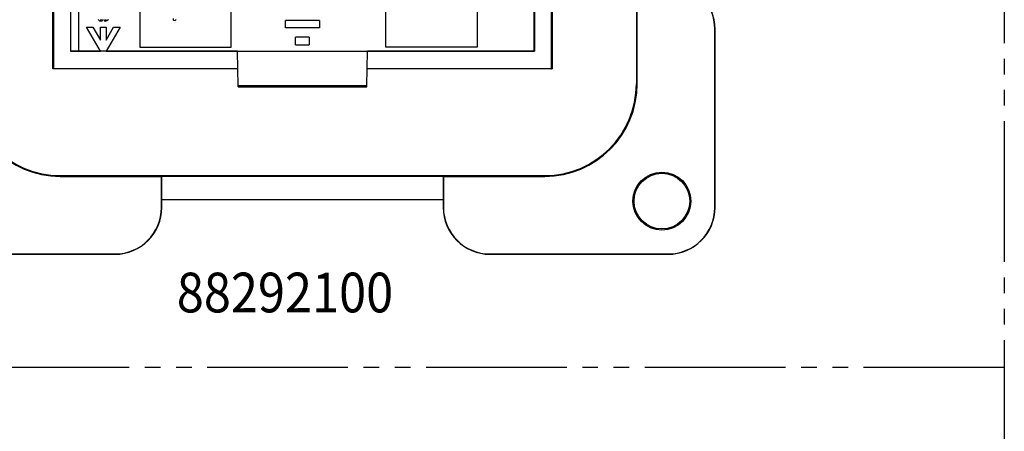
# Model space of a CAD drawing. Units: inches. Extents: x 50 to 506, y -361 to -9.
# Drawn here: x 322 to 385, y -166 to -140 of the extents above; entities that cross this region are included whole.
import ezdxf

# ---------------------------------------------------------------- set-up
doc = ezdxf.new("R2010")
doc.units = ezdxf.units.IN
doc.linetypes.add('CENTER_DASH_DASH', pattern=[14, 9, -1, 1, -1, 1, -1])
doc.layers.add('1', color=7, linetype='Continuous')
doc.styles.add('CONVERTER_11', font='txt.shx', dxfattribs={"width": 0.9})

# ---------------------------------------------------------------- blocks, each defined once
blk = doc.blocks.new('TOP__1', base_point=(278.388, -184.748))
at = {"layer": '1', "color": 7, "linetype": 'CENTER_DASH_DASH'}
for p, q in [((384.547, -20.376), (384.547, -288.652)), ((384.547, -162.131), (62.218, -162.131))]:
    blk.add_line(p, q, dxfattribs=at)
blk = doc.blocks.new('68050100_R7_NEMA_Socket-Body_Family_3-20-14__74', base_point=(322.55, -144.176))
at = {"color": 7, "linetype": 'Continuous'}
for p, q in [((354.471, -141.899), (354.471, -128.761)), ((324.803, -129.707), (324.803, -141.899)), ((325.312, -130.215), (325.312, -141.899)), ((329.223, -135.803), (329.223, -141.645)), ((344.971, -141.645), (344.971, -135.803)), ((350.813, -135.803), (350.813, -141.645)), ((335.065, -141.645), (335.065, -136.202)), ((326.603, -139.916), (326.556, -139.859)), ((326.746, -139.888), (326.784, -139.869)), ((326.88, -139.859), (326.823, -139.945)), ((327.051, -139.888), (327.099, -139.869)), ((327.223, -139.859), (327.185, -139.907)), ((331.364, -139.809), (331.364, -139.889)), ((331.515, -139.905), (331.546, -139.857)), ((326.711, -141.899), (325.816, -140.348)), ((325.816, -140.348), (326.226, -140.348)), ((326.226, -140.348), (326.711, -141.188)), ((326.651, -139.954), (326.603, -139.916)), ((326.68, -139.974), (326.651, -139.954)), ((326.708, -139.983), (326.68, -139.974)), ((326.689, -139.878), (326.727, -139.888)), ((326.727, -139.983), (326.708, -139.983)), ((326.711, -141.188), (326.711, -140.348)), ((326.711, -140.348), (327.067, -140.348)), ((326.727, -139.888), (326.746, -139.888)), ((326.775, -139.974), (326.727, -139.983)), ((326.823, -139.945), (326.775, -139.974)), ((326.984, -139.897), (327.051, -139.888)), ((326.984, -139.993), (326.984, -139.897)), ((327.051, -139.983), (326.984, -139.993)), ((327.118, -139.954), (327.051, -139.983)), ((327.963, -140.348), (327.067, -141.899)), ((327.067, -140.348), (327.067, -141.188)), ((327.067, -141.188), (327.552, -140.348)), ((327.185, -139.907), (327.118, -139.954)), ((327.552, -140.348), (327.963, -140.348)), ((331.364, -139.889), (331.388, -139.905)), ((331.388, -139.905), (331.459, -139.929)), ((331.459, -139.929), (331.467, -139.929)), ((331.467, -139.929), (331.491, -139.921)), ((331.491, -139.921), (331.515, -139.905)), ((340.729, -139.932), (338.545, -139.932)), ((338.545, -140.409), (338.545, -139.932)), ((340.729, -140.409), (338.545, -140.409)), ((340.729, -139.932), (340.729, -140.409)), ((339.201, -141.48), (339.201, -141.004)), ((340.074, -141.004), (339.201, -141.004)), ((340.074, -141.004), (340.074, -141.48)), ((329.223, -141.645), (335.065, -141.645)), ((339.201, -141.48), (340.074, -141.48)), ((350.813, -141.645), (344.971, -141.645)), ((324.803, -141.899), (325.312, -141.899)), ((325.312, -141.899), (326.711, -141.899)), ((327.067, -141.899), (326.711, -141.899)), ((327.067, -141.899), (354.471, -141.899)), ((335.516, -144.105), (335.477, -141.899)), ((343.759, -144.105), (343.797, -141.899)), ((335.517, -144.176), (335.516, -144.105)), ((343.759, -144.105), (335.516, -144.105)), ((335.517, -144.176), (343.758, -144.176)), ((343.758, -144.176), (343.759, -144.105))]:
    blk.add_line(p, q, dxfattribs=at)
blk = doc.blocks.new('COMMON-PARTS_Screw-Mount_Assy__75', base_point=(322.55, -144.176))
blk.add_blockref('68050100_R7_NEMA_Socket-Body_Family_3-20-14__74', (322.55, -144.176))
blk = doc.blocks.new('68050250to280_R8_NEMA_Blank-REF_Screw-Mnt-Face-Plate_3-20-14__76', base_point=(313.237, -154.884))
at = {"color": 7, "linetype": 'Continuous'}
for p, q in [((361.003, -112.984), (361.003, -143.984)), ((361.055, -143.984), (361.055, -137.501)), ((323.661, -143.02), (323.661, -139.19)), ((323.696, -139.19), (323.696, -143.02)), ((324.8, -139.21), (324.8, -141.902)), ((354.474, -138.765), (354.474, -141.902)), ((355.578, -143.02), (355.578, -138.746)), ((355.614, -138.745), (355.614, -143.02)), ((366.02, -151.884), (366.02, -140.484)), ((366.037, -151.884), (366.037, -140.484)), ((324.803, -141.899), (324.8, -141.902)), ((335.477, -141.902), (324.8, -141.902)), ((354.474, -141.902), (343.797, -141.902)), ((354.471, -141.899), (354.474, -141.902)), ((323.696, -143.02), (323.661, -143.02)), ((335.497, -143.02), (323.696, -143.02)), ((355.578, -143.02), (343.778, -143.02)), ((355.578, -143.02), (355.614, -143.02)), ((324.137, -149.849), (355.137, -149.849)), ((324.137, -149.901), (330.62, -149.901)), ((330.62, -149.901), (330.637, -149.884)), ((330.62, -151.884), (330.62, -149.901)), ((330.637, -151.384), (330.637, -149.884)), ((330.637, -149.884), (348.637, -149.884)), ((348.637, -149.884), (348.637, -151.384)), ((348.655, -149.901), (348.637, -149.884)), ((348.655, -149.901), (348.655, -151.884)), ((348.655, -149.901), (355.137, -149.901)), ((330.637, -151.884), (330.637, -151.384)), ((330.637, -151.384), (348.637, -151.384)), ((348.637, -151.384), (348.637, -151.884)), ((316.237, -154.867), (327.637, -154.867)), ((316.237, -154.884), (327.637, -154.884)), ((351.637, -154.867), (363.037, -154.867)), ((351.637, -154.884), (363.037, -154.884))]:
    blk.add_line(p, q, dxfattribs=at)
for radius in [1.85, 1.78]:
    blk.add_circle((362.637, -151.484), radius, dxfattribs=at)
for centre, radius, start, end in [((363.037, -140.484), 3, 0, 90), ((363.037, -140.484), 2.983, 0, 90), ((324.137, -143.984), 5.917, 180, -90), ((324.137, -143.984), 5.865, -180, -90), ((355.137, -143.984), 5.865, -90, 0), ((355.137, -143.984), 5.917, -90, 0), ((327.637, -151.884), 3, -90, 0), ((327.637, -151.884), 2.983, -90, 0), ((351.637, -151.884), 3, 180, -90), ((351.637, -151.884), 2.983, 180, -90), ((363.037, -151.884), 3, -90, 0), ((363.037, -151.884), 2.983, -90, 0)]:
    blk.add_arc(centre, radius, start, end, dxfattribs=at)
blk = doc.blocks.new('8829XXXX_R3_Screw-Mnt-Face-Plate_6-20_Assy_4-30-14__77', base_point=(313.237, -154.884))
for name, p in [('68050250to280_R8_NEMA_Blank-REF_Screw-Mnt-Face-Plate_3-20-14__76', (313.237, -154.884)), ('COMMON-PARTS_Screw-Mount_Assy__75', (322.55, -144.176))]:
    blk.add_blockref(name, p)
blk = doc.blocks.new('back2__78', base_point=(339.637, -128.437))
blk.add_blockref('8829XXXX_R3_Screw-Mnt-Face-Plate_6-20_Assy_4-30-14__77', (313.237, -154.884))
at = {"layer": '1', "color": 1, "style": 'CONVERTER_11', "width": 0.9}
blk.add_text('88292100', height=2.54, dxfattribs=at).set_placement((331.594, -158.602))

msp = doc.modelspace()

# ---------------------------------------------------------------- block references
msp.add_blockref('back2__78', (339.637, -128.437))
at = {"layer": '1'}
msp.add_blockref('TOP__1', (278.388, -184.748), dxfattribs=at)

doc.saveas('drawing.dxf')
